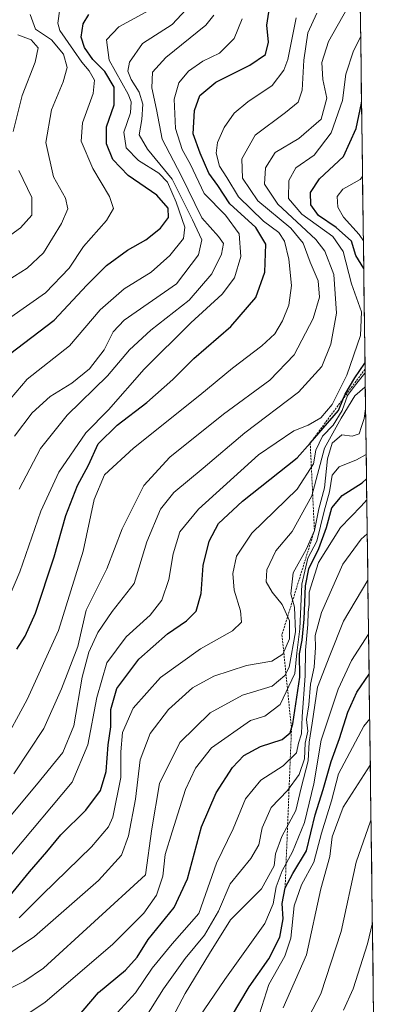
# Model space of a CAD drawing. Units: metres. Extents: x 587491 to 589785, y 4777584 to 4779919.
# Drawn here: x 589695 to 589784, y 4777747 to 4777991 of the extents above; entities that cross this region are included whole.
import ezdxf

# ---------------------------------------------------------------- set-up
doc = ezdxf.new("R2010")
doc.units = ezdxf.units.M
doc.header["$MEASUREMENT"] = 0
doc.linetypes.add('TRAZOS', pattern=[0.75, 0.5, -0.25])
for name, color, linetype, lineweight in [('Arbolado forestal CxS', 92, 'Continuous', 0), ('Curva de nivel maestra', 36, 'Continuous', 30), ('Curva de nivel normal', 36, 'Continuous', 0), ('Escarpado lineal', 39, 'TRAZOS', 0), ('Municipio CxS', 142, 'Continuous', 0)]:
    doc.layers.add(name, color=color, linetype=linetype, lineweight=lineweight)

# ---------------------------------------------------------------- blocks, each defined once
blk = doc.blocks.new('*U155')
at = {"layer": 'Curva de nivel normal', "color": 36, "linetype": 'Continuous', "lineweight": 0}
blk.add_polyline3d([(589693.03, 4777784.54, 705), (589707.97, 4777802.33, 705), (589711.89, 4777811.57, 705), (589714.08, 4777823.31, 705), (589716.56, 4777831.91, 705), (589721.39, 4777838.28, 705), (589727.33, 4777843.67, 705), (589730.18, 4777847.42, 705), (589731.92, 4777852.5, 705), (589733.03, 4777858.83, 705), (589734.7, 4777864.31, 705), (589739.29, 4777869.92, 705), (589754.11, 4777883.32, 705), (589762.9, 4777889.26, 705), (589766.46, 4777890.66, 705), (589769.63, 4777892.45, 705), (589772.43, 4777895.77, 705), (589776.05, 4777903.07, 705), (589779.41, 4777912.88, 705), (589779.7, 4777918.75, 705), (589777.17, 4777925.61, 705), (589775.15, 4777933.62, 705), (589772.53, 4777937.36, 705), (589764.88, 4777942.86, 705), (589761.55, 4777946.76, 705), (589761.67, 4777951.23, 705), (589763.43, 4777954.34, 705), (589767.97, 4777957.5, 705), (589772.19, 4777962.97, 705), (589774.92, 4777971.01, 705), (589775.8, 4777977.48, 705), (589777.66, 4777983.3, 705), (589779.47, 4777986.83, 705)], dxfattribs=at)
blk = doc.blocks.new('*U156')
at = {"layer": 'Curva de nivel normal', "color": 36, "linetype": 'Continuous', "lineweight": 0}
blk.add_polyline3d([(589694.84, 4777874.84, 735), (589700.12, 4777884.86, 735), (589706.78, 4777893.12, 735), (589716.75, 4777902.88, 735), (589722.19, 4777909.28, 735), (589727.52, 4777914.18, 735), (589736.99, 4777921.63, 735), (589742.59, 4777928.12, 735), (589745.02, 4777933, 735), (589745.5, 4777935.62, 735), (589744.24, 4777937.36, 735), (589740.14, 4777941.93, 735), (589734.98, 4777952.44, 735), (589730.28, 4777961.4, 735), (589728.85, 4777968.77, 735), (589727.72, 4777974.12, 735), (589727.86, 4777977.98, 735), (589731.21, 4777981.64, 735), (589741.12, 4777989.64, 735), (589743.11, 4777992.13, 735)], dxfattribs=at)
blk = doc.blocks.new('*U158')
at = {"layer": 'Curva de nivel normal', "color": 36, "linetype": 'Continuous', "lineweight": 0}
blk.add_polyline3d([(589693.53, 4777804.4, 715), (589700.97, 4777815.62, 715), (589705.32, 4777825.48, 715), (589709.42, 4777835.89, 715), (589711.44, 4777844.91, 715), (589716.6, 4777855.15, 715), (589720.37, 4777865.02, 715), (589725.77, 4777875.77, 715), (589732.19, 4777882.73, 715), (589745.52, 4777893.37, 715), (589756.95, 4777901.77, 715), (589762.95, 4777908.05, 715), (589767.67, 4777917.08, 715), (589769.29, 4777922.31, 715), (589768.96, 4777926.4, 715), (589766.91, 4777931, 715), (589765.19, 4777935.73, 715), (589762.14, 4777939.38, 715), (589754.01, 4777946.2, 715), (589750.22, 4777951.78, 715), (589749.98, 4777956.58, 715), (589753.36, 4777962.4, 715), (589760.84, 4777968.04, 715), (589764, 4777970.57, 715), (589764.95, 4777973.52, 715), (589765.34, 4777980.98, 715), (589766.34, 4777987.77, 715), (589768.56, 4777992.58, 715)], dxfattribs=at)
blk = doc.blocks.new('*U160')
at = {"layer": 'Curva de nivel normal', "color": 36, "linetype": 'Continuous', "lineweight": 0}
blk.add_polyline3d([(589688.03, 4777914.13, 755), (589701.36, 4777923.4, 755), (589707.27, 4777929.52, 755), (589710.84, 4777934.86, 755), (589716.48, 4777941.31, 755), (589718.2, 4777944.29, 755), (589717.22, 4777947.23, 755), (589713.08, 4777954.2, 755), (589710.22, 4777960.97, 755), (589710.53, 4777965.5, 755), (589713.19, 4777972.69, 755), (589713.54, 4777975.99, 755), (589712.2, 4777978.31, 755), (589710.37, 4777980.45, 755), (589708.34, 4777983.46, 755), (589704.94, 4777988.34, 755), (589704.42, 4777990.14, 755), (589704.91, 4777993.64, 755)], dxfattribs=at)
blk = doc.blocks.new('*U161')
at = {"layer": 'Curva de nivel normal', "color": 36, "linetype": 'Continuous', "lineweight": 0}
blk.add_polyline3d([(589695.87, 4777744.31, 680), (589701.24, 4777747.88, 680), (589718.04, 4777762.26, 680), (589725.72, 4777769.98, 680), (589728.89, 4777774.42, 680), (589730.49, 4777779.14, 680), (589731.02, 4777784.47, 680), (589732.78, 4777790.09, 680), (589736.06, 4777800.51, 680), (589738.57, 4777805.79, 680), (589742.52, 4777810.82, 680), (589752.19, 4777817.62, 680), (589755.72, 4777818.69, 680), (589759.5, 4777821.58, 680), (589763.16, 4777829.24, 680), (589763.65, 4777834.36, 680), (589764.35, 4777840.3, 680), (589764.88, 4777851.34, 680), (589766.35, 4777857.76, 680), (589768.58, 4777861.99, 680), (589770.43, 4777869.36, 680), (589771.71, 4777874.22, 680), (589772.36, 4777878.29, 680), (589774.09, 4777880.33, 680), (589778.41, 4777882.1, 680), (589780.83, 4777883.44, 680)], dxfattribs=at)
blk = doc.blocks.new('*U162')
at = {"layer": 'Curva de nivel normal', "color": 36, "linetype": 'Continuous', "lineweight": 0}
blk.add_polyline3d([(589754.43, 4777745.01, 645), (589756.74, 4777752.34, 645), (589760.69, 4777759.34, 645), (589762.16, 4777763.77, 645), (589762.96, 4777771.77, 645), (589764.83, 4777776.94, 645), (589767.89, 4777782.56, 645), (589769.72, 4777789.75, 645), (589772.23, 4777797.7, 645), (589773.99, 4777804.4, 645), (589780.27, 4777816.18, 645), (589781.7, 4777818.05, 645)], dxfattribs=at)
blk = doc.blocks.new('*U163')
at = {"layer": 'Curva de nivel normal', "color": 36, "linetype": 'Continuous', "lineweight": 0}
blk.add_polyline3d([(589760.27, 4777746.51, 640), (589766.01, 4777759.67, 640), (589769.62, 4777776, 640), (589771.78, 4777784, 640), (589772.37, 4777788.83, 640), (589775.14, 4777796.21, 640), (589781.85, 4777806.54, 640)], dxfattribs=at)
blk = doc.blocks.new('*U164')
at = {"layer": 'Curva de nivel normal', "color": 36, "linetype": 'Continuous', "lineweight": 0}
blk.add_polyline3d([(589688.36, 4777892.18, 745), (589696.86, 4777902.06, 745), (589707.36, 4777910.26, 745), (589714.92, 4777919.21, 745), (589720.89, 4777924.36, 745), (589727.57, 4777928.53, 745), (589732.19, 4777932.62, 745), (589735.56, 4777936.89, 745), (589735.93, 4777939.67, 745), (589733.79, 4777945.87, 745), (589731.57, 4777950.76, 745), (589729.46, 4777952.98, 745), (589724.46, 4777956.15, 745), (589721.34, 4777959.29, 745), (589720.77, 4777963.19, 745), (589722.43, 4777967.9, 745), (589722.62, 4777970.62, 745), (589721.85, 4777972.53, 745), (589717.16, 4777980.95, 745), (589716.46, 4777986.01, 745), (589719.52, 4777989.18, 745), (589727.19, 4777993.33, 745)], dxfattribs=at)
blk = doc.blocks.new('*U166')
at = {"layer": 'Curva de nivel normal', "color": 36, "linetype": 'Continuous', "lineweight": 0}
blk.add_polyline3d([(589729.54, 4777729.67, 655), (589745.78, 4777753.54, 655), (589755.71, 4777767.4, 655), (589757.79, 4777772.26, 655), (589758.55, 4777776.43, 655), (589760, 4777780.43, 655), (589762.56, 4777785.1, 655), (589765.57, 4777792.37, 655), (589767.84, 4777801.91, 655), (589769.64, 4777812.77, 655), (589773.92, 4777825.35, 655), (589777.17, 4777832.42, 655), (589781.42, 4777838.98, 655)], dxfattribs=at)
blk = doc.blocks.new('*U168')
at = {"layer": 'Curva de nivel normal', "color": 36, "linetype": 'Continuous', "lineweight": 0}
blk.add_polyline3d([(589730.63, 4777739.97, 660), (589736.01, 4777750.08, 660), (589741.98, 4777760, 660), (589747.22, 4777768.31, 660), (589754.89, 4777775.97, 660), (589758, 4777781.66, 660), (589758.38, 4777784.66, 660), (589759.92, 4777788.92, 660), (589763.39, 4777795.34, 660), (589764.72, 4777800.92, 660), (589766.46, 4777807.66, 660), (589766.72, 4777812.22, 660), (589767.47, 4777816.94, 660), (589768.74, 4777825.87, 660), (589771.85, 4777833.66, 660), (589775.18, 4777842.17, 660), (589781.24335, 4777852.36509, 660)], dxfattribs=at)
blk = doc.blocks.new('*U171')
at = {"layer": 'Curva de nivel normal', "color": 36, "linetype": 'Continuous', "lineweight": 0}
blk.add_polyline3d([(589775.17, 4777745.98, 630), (589777.64, 4777751.26, 630), (589781.12, 4777762.32, 630), (589782.36, 4777767.55, 630)], dxfattribs=at)
blk = doc.blocks.new('*U173')
at = {"layer": 'Curva de nivel normal', "color": 36, "linetype": 'Continuous', "lineweight": 0}
blk.add_polyline3d([(589689.92, 4777790.75, 710), (589699.15, 4777801.66, 710), (589705.65, 4777809.66, 710), (589708.43, 4777816.33, 710), (589710.46, 4777828.33, 710), (589712.14, 4777834.51, 710), (589714.34, 4777839.4, 710), (589717.91, 4777844.54, 710), (589723.35, 4777851.48, 710), (589726.45, 4777861.8, 710), (589729.84, 4777869.92, 710), (589733.19, 4777873.99, 710), (589740.41, 4777880, 710), (589750.74, 4777888.79, 710), (589764.07, 4777898.83, 710), (589769.84, 4777905.19, 710), (589772.1, 4777910.73, 710), (589773.47, 4777918.41, 710), (589772.84, 4777927.92, 710), (589770.6, 4777933.73, 710), (589768.39, 4777936.64, 710), (589758.96, 4777945.31, 710), (589755.66, 4777950.31, 710), (589755.88, 4777954.31, 710), (589758.3, 4777958.14, 710), (589764.13, 4777961.61, 710), (589769.64, 4777966.36, 710), (589771.1, 4777971.56, 710), (589770.12, 4777976.2, 710), (589769.87, 4777980.38, 710), (589771.5, 4777985.58, 710), (589776.14, 4777993.75, 710)], dxfattribs=at)
blk = doc.blocks.new('*U176')
at = {"layer": 'Curva de nivel normal', "color": 36, "linetype": 'Continuous', "lineweight": 0}
blk.add_polyline3d([(589718.21, 4777744.31, 670), (589723.68, 4777750.22, 670), (589727.77, 4777756.31, 670), (589732.75, 4777762.34, 670), (589739.35, 4777769.9, 670), (589743.76, 4777782.29, 670), (589747.85, 4777790.8, 670), (589750.92, 4777798.21, 670), (589754.74, 4777802.88, 670), (589760.3, 4777806.37, 670), (589763.56, 4777809.64, 670), (589764.04, 4777811.97, 670), (589764.77, 4777814.34, 670), (589764.97, 4777818.64, 670), (589765.72, 4777828.64, 670), (589765.77, 4777834.97, 670), (589766.4, 4777841.34, 670), (589766.44, 4777844.38, 670), (589766.69, 4777846.34, 670), (589766.67, 4777849.33, 670), (589769.03, 4777856.66, 670), (589774.49, 4777865.32, 670), (589779.62, 4777870.65, 670), (589780.98, 4777872.19, 670)], dxfattribs=at)
blk = doc.blocks.new('*U178')
at = {"layer": 'Curva de nivel normal', "color": 36, "linetype": 'Continuous', "lineweight": 0}
for points in [[(589780.13, 4777936.25, 695), (589779.07, 4777937.87, 695), (589775.24, 4777942.12, 695), (589773.78, 4777944.59, 695), (589773.63, 4777947.26, 695), (589775.06, 4777949.08, 695), (589779.36, 4777951.46, 695), (589779.92, 4777952.19, 695)], [(589694.86, 4777768.82, 695), (589700.67, 4777774.57, 695), (589712.78, 4777786.33, 695), (589717.03, 4777791.3, 695), (589718.06, 4777793.68, 695), (589720.06, 4777803.52, 695), (589720.08, 4777809.89, 695), (589720.49, 4777814.62, 695), (589723.08, 4777820.66, 695), (589729.85, 4777828.25, 695), (589739.82, 4777835.33, 695), (589747.75, 4777839.82, 695), (589749.97, 4777841.94, 695), (589749.67, 4777844.78, 695), (589748.15, 4777849.87, 695), (589747.83, 4777853.96, 695), (589748.68, 4777858.23, 695), (589752.53, 4777863.99, 695), (589763.72, 4777874.85, 695), (589767.79, 4777881.12, 695), (589768.34, 4777884.52, 695), (589769.97, 4777887.99, 695), (589772.61, 4777890.65, 695), (589774.89, 4777894.32, 695), (589776.22, 4777898, 695), (589778.15, 4777900.69, 695), (589780.51, 4777903.56, 695), (589780.57, 4777903.56, 695)]]:
    blk.add_polyline3d(points, dxfattribs=at)
blk = doc.blocks.new('*U182')
at = {"layer": 'Curva de nivel normal', "color": 36, "linetype": 'Continuous', "lineweight": 0}
blk.add_polyline3d([(589687.2, 4777748.66, 685), (589696.04, 4777753.04, 685), (589700.86, 4777756.38, 685), (589726.19, 4777779.39, 685), (589727.74, 4777790.83, 685), (589729.66, 4777802.06, 685), (589734.67, 4777812.18, 685), (589742.19, 4777819.48, 685), (589750.19, 4777823.86, 685), (589757.52, 4777826.14, 685), (589760.7, 4777828.71, 685), (589761.76, 4777830.82, 685), (589763.31, 4777839.56, 685), (589763.1, 4777845.66, 685), (589762.18, 4777848.95, 685), (589762.7, 4777854.17, 685), (589765.93, 4777859.94, 685), (589768, 4777864.63, 685), (589769.11, 4777869.98, 685), (589770.47, 4777875.16, 685), (589771.25, 4777882.33, 685), (589772.37, 4777886.26, 685), (589774.79, 4777888.28, 685), (589777.35, 4777887.96, 685), (589779.09, 4777888.54, 685), (589779.69, 4777890.32, 685), (589780.36, 4777892.33, 685), (589780.62, 4777894.69, 685), (589780.68, 4777894.8, 685)], dxfattribs=at)
blk = doc.blocks.new('*U183')
at = {"layer": 'Curva de nivel normal', "color": 36, "linetype": 'Continuous', "lineweight": 0}
blk.add_polyline3d([(589688.96, 4777924.6, 760), (589696.88, 4777929.53, 760), (589700.86, 4777933.32, 760), (589705.35, 4777940.59, 760), (589706.96, 4777944.23, 760), (589706.32, 4777946.81, 760), (589703.41, 4777952.08, 760), (589701.48, 4777960.6, 760), (589702.87, 4777968.65, 760), (589705.79, 4777975.58, 760), (589706.72, 4777979.17, 760), (589705.87, 4777982.49, 760), (589702.88, 4777986, 760), (589698.91, 4777988.66, 760), (589697.58, 4777992.3, 760)], dxfattribs=at)
blk = doc.blocks.new('*U184')
at = {"layer": 'Curva de nivel normal', "color": 36, "linetype": 'Continuous', "lineweight": 0}
blk.add_polyline3d([(589685.68, 4777755.51, 690), (589698.66, 4777764.14, 690), (589714.51, 4777778, 690), (589720.18, 4777784.27, 690), (589721.95, 4777789.04, 690), (589723.7, 4777798.18, 690), (589724.86, 4777807.86, 690), (589727.31, 4777814.39, 690), (589731.85, 4777820.33, 690), (589737.84, 4777825.66, 690), (589743.12, 4777828.57, 690), (589751.14, 4777831.25, 690), (589757.43, 4777832.31, 690), (589760.19, 4777834, 690), (589761.86, 4777837.85, 690), (589761.86, 4777842.28, 690), (589760.04, 4777846.32, 690), (589757.51, 4777849.34, 690), (589756.03, 4777851.89, 690), (589756.18, 4777854.85, 690), (589758.46, 4777859.6, 690), (589762.5, 4777864.4, 690), (589767.37, 4777873.19, 690), (589770.47, 4777884.99, 690), (589774.66, 4777892.39, 690), (589777.98, 4777897.95, 690), (589780.51, 4777900.04, 690), (589780.61, 4777900.05, 690)], dxfattribs=at)
blk = doc.blocks.new('*U187')
at = {"layer": 'Curva de nivel normal', "color": 36, "linetype": 'Continuous', "lineweight": 0}
blk.add_polyline3d([(589693.74, 4777887.93, 740), (589698.11, 4777893.7, 740), (589702.52, 4777897.76, 740), (589707.88, 4777901.05, 740), (589712.3, 4777904.59, 740), (589715.88, 4777909.28, 740), (589718.19, 4777913.79, 740), (589720.86, 4777916.62, 740), (589733.86, 4777925.64, 740), (589739.26, 4777932.83, 740), (589740.13, 4777936.55, 740), (589737.76, 4777941.5, 740), (589732.78, 4777951.52, 740), (589726.67, 4777958.96, 740), (589724.6, 4777962.53, 740), (589725.21, 4777966.3, 740), (589725.49, 4777970.08, 740), (589724.56, 4777973.09, 740), (589722.65, 4777976.2, 740), (589721.77, 4777978.27, 740), (589722.16, 4777980.5, 740), (589725.43, 4777985.06, 740), (589732.75, 4777989.78, 740), (589736.27, 4777993.52, 740)], dxfattribs=at)
blk = doc.blocks.new('*U190')
at = {"layer": 'Curva de nivel normal', "color": 36, "linetype": 'Continuous', "lineweight": 0}
blk.add_polyline3d([(589726, 4777743.87, 665), (589730.64, 4777751.25, 665), (589735.99, 4777758.7, 665), (589740.78, 4777764.48, 665), (589744.26, 4777770.46, 665), (589747.11, 4777777.18, 665), (589752.29, 4777783.48, 665), (589754.22, 4777786.84, 665), (589755.03, 4777791.05, 665), (589757.32, 4777796.09, 665), (589761.31, 4777800.33, 665), (589764.22, 4777804.28, 665), (589765.57, 4777808.14, 665), (589765.71, 4777812.04, 665), (589766.33, 4777814.94, 665), (589766.06, 4777817.87, 665), (589766.64, 4777821.45, 665), (589767.06, 4777826.57, 665), (589767.92, 4777830.78, 665), (589768.3, 4777835.66, 665), (589768.17, 4777838.66, 665), (589769.72, 4777844.32, 665), (589775.04, 4777856.32, 665), (589779.61, 4777862.49, 665), (589781.09, 4777863.82, 665)], dxfattribs=at)
blk = doc.blocks.new('*U194')
at = {"layer": 'Curva de nivel normal', "color": 36, "linetype": 'Continuous', "lineweight": 0}
blk.add_polyline3d([(589685.61, 4777832.44, 730), (589695.02, 4777854.35, 730), (589700.27, 4777869.43, 730), (589704.73, 4777879.01, 730), (589711.42, 4777888.78, 730), (589717.01, 4777894.49, 730), (589725.86, 4777904.55, 730), (589737.36, 4777915.98, 730), (589745.19, 4777923.07, 730), (589748.19, 4777927.13, 730), (589749.8, 4777932.38, 730), (589749.32, 4777938.02, 730), (589745.95, 4777942.62, 730), (589740.7, 4777947.97, 730), (589737.28, 4777955.13, 730), (589735.27, 4777958.84, 730), (589733.63, 4777964.1, 730), (589733.25, 4777971.34, 730), (589734.4, 4777975.32, 730), (589736.83, 4777978.24, 730), (589740.32, 4777980.68, 730), (589744.46, 4777982.74, 730), (589748.12, 4777986.29, 730), (589750.12, 4777991.22, 730)], dxfattribs=at)
blk = doc.blocks.new('*U195')
at = {"layer": 'Curva de nivel normal', "color": 36, "linetype": 'Continuous', "lineweight": 0}
blk.add_polyline3d([(589690.53, 4777811.13, 720), (589696.83, 4777822.79, 720), (589704.58, 4777839.84, 720), (589707.67, 4777849.68, 720), (589710.73, 4777859.5, 720), (589713.44, 4777872.32, 720), (589715.97, 4777878.4, 720), (589723.17, 4777884.95, 720), (589739.65, 4777898.06, 720), (589747.69, 4777904.78, 720), (589754.96, 4777910.28, 720), (589758.19, 4777913.24, 720), (589760.13, 4777916.45, 720), (589761.67, 4777920.38, 720), (589762.32, 4777925.25, 720), (589761.66, 4777931.77, 720), (589760.58, 4777936.22, 720), (589759.17, 4777938.37, 720), (589755.41, 4777941.18, 720), (589749.2, 4777947.17, 720), (589746.28, 4777951.95, 720), (589744.5, 4777954.74, 720), (589743.68, 4777958, 720), (589744, 4777960.64, 720), (589745.61, 4777964.29, 720), (589748.13, 4777967.88, 720), (589751.48, 4777970.66, 720), (589757.53, 4777974.72, 720), (589760.46, 4777978.48, 720), (589761.39, 4777981.1, 720), (589763.47, 4777991.47, 720)], dxfattribs=at)
blk = doc.blocks.new('*U196')
at = {"layer": 'Curva de nivel normal', "color": 36, "linetype": 'Continuous', "lineweight": 0}
for points in [[(589688.2, 4777934.49, 765), (589695.19, 4777939.52, 765), (589697.99, 4777942.59, 765), (589698.03, 4777946.98, 765), (589694.79, 4777953.64, 765)], [(589693.35, 4777963.31, 765), (589695.58, 4777972.2, 765), (589698.86, 4777980.48, 765), (589699.55, 4777984, 765), (589697.81, 4777986.04, 765), (589694.56, 4777987.25, 765)]]:
    blk.add_polyline3d(points, dxfattribs=at)
blk = doc.blocks.new('*U199')
at = {"layer": 'Curva de nivel maestra', "color": 36, "linetype": 'Continuous', "lineweight": 30}
blk.add_polyline3d([(589692.47, 4777908.26, 750), (589703.5, 4777916.64, 750), (589711.6, 4777925.28, 750), (589716.5, 4777930.2, 750), (589721.71, 4777933.95, 750), (589726.24, 4777936.5, 750), (589729.88, 4777939.39, 750), (589731.84, 4777942.08, 750), (589731.8, 4777944.36, 750), (589728.93, 4777947.56, 750), (589721.84, 4777952.47, 750), (589718.08, 4777956.41, 750), (589716.46, 4777960.3, 750), (589716.51, 4777964.51, 750), (589718.42, 4777969.94, 750), (589718.43, 4777974.32, 750), (589716.12, 4777978.13, 750), (589713.14, 4777981.14, 750), (589711.05, 4777984.1, 750), (589710.22, 4777986.64, 750), (589710.74, 4777989.97, 750), (589712.13, 4777992.3, 750)], dxfattribs=at)
blk = doc.blocks.new('*U200')
at = {"layer": 'Curva de nivel maestra', "color": 36, "linetype": 'Continuous', "lineweight": 30}
blk.add_polyline3d([(589694.3, 4777835.29, 725), (589696.36, 4777838.47, 725), (589698.9, 4777844.14, 725), (589703.52, 4777858.1, 725), (589706.39, 4777868.36, 725), (589709.32, 4777875.72, 725), (589712.03, 4777880.78, 725), (589714.46, 4777886.02, 725), (589719.1, 4777890.65, 725), (589726.47, 4777896.32, 725), (589732.9, 4777901.99, 725), (589738.11, 4777907.18, 725), (589747.28, 4777915.12, 725), (589753.49, 4777922.26, 725), (589755.74, 4777928.56, 725), (589756, 4777935.45, 725), (589753.49, 4777939.61, 725), (589747.01, 4777945.46, 725), (589744.1, 4777949.95, 725), (589741.88, 4777952.99, 725), (589739.73, 4777957.98, 725), (589737.99, 4777962.78, 725), (589738.26, 4777968.54, 725), (589739.62, 4777972.25, 725), (589743.59, 4777975.5, 725), (589752.03, 4777979.76, 725), (589755.86, 4777982.41, 725), (589756.66, 4777985.44, 725), (589756.2, 4777989.64, 725), (589756.74, 4777992.83, 725)], dxfattribs=at)
blk = doc.blocks.new('*U204')
at = {"layer": 'Curva de nivel maestra', "color": 36, "linetype": 'Continuous', "lineweight": 30}
for points in [[(589780.22, 4777929.41, 700), (589778.23, 4777932.64, 700), (589777.16, 4777936.21, 700), (589773.42, 4777939.61, 700), (589769.04, 4777942.5, 700), (589767.15, 4777945.18, 700), (589767.04, 4777948.24, 700), (589769.28, 4777951.61, 700), (589775.23, 4777957.16, 700), (589778.32, 4777964.07, 700), (589779.64, 4777970.31, 700), (589779.68, 4777970.6, 700)], [(589692.61, 4777774.3, 700), (589697.4, 4777780.18, 700), (589701.71, 4777785.1, 700), (589705.19, 4777789.33, 700), (589711.38, 4777795.45, 700), (589715.03, 4777800.26, 700), (589716.44, 4777805, 700), (589716.93, 4777811.59, 700), (589717.55, 4777816.05, 700), (589717.6, 4777820.37, 700), (589719.06, 4777825.55, 700), (589724.52, 4777832.75, 700), (589731.61, 4777839.07, 700), (589736.33, 4777842.23, 700), (589738.74, 4777844.65, 700), (589739.96, 4777848.99, 700), (589740.47, 4777855.99, 700), (589741.96, 4777861.99, 700), (589744.28, 4777866.32, 700), (589750.21, 4777871.89, 700), (589763.76, 4777882.59, 700), (589766.96, 4777886.24, 700), (589770.16, 4777889.89, 700), (589773.94, 4777894.32, 700), (589775.22, 4777897.37, 700), (589775.62, 4777898.32, 700), (589778.05, 4777902.42, 700), (589780.53, 4777906, 700)]]:
    blk.add_polyline3d(points, dxfattribs=at)
blk = doc.blocks.new('*U207')
at = {"layer": 'Curva de nivel maestra', "color": 36, "linetype": 'Continuous', "lineweight": 30}
blk.add_polyline3d([(589743.33, 4777737.42, 650), (589751.86, 4777751.75, 650), (589756.75, 4777758.67, 650), (589759.42, 4777764.05, 650), (589760.23, 4777768.51, 650), (589760.04, 4777772.38, 650), (589760.74, 4777776.18, 650), (589762.63, 4777779.72, 650), (589766, 4777785.36, 650), (589768.22, 4777794.31, 650), (589770.18, 4777800.5, 650), (589772.18, 4777807.47, 650), (589774.21, 4777813.15, 650), (589776.29, 4777819.68, 650), (589778.54, 4777824.65, 650), (589781.55, 4777829.08, 650)], dxfattribs=at)
blk = doc.blocks.new('*U208')
at = {"layer": 'Curva de nivel maestra', "color": 36, "linetype": 'Continuous', "lineweight": 30}
blk.add_polyline3d([(589708.86, 4777743.68, 675), (589714.53, 4777750.32, 675), (589721.2, 4777755.84, 675), (589724.09, 4777759.1, 675), (589726.82, 4777763.44, 675), (589733.24, 4777771.33, 675), (589736.56, 4777778.43, 675), (589740.06, 4777791.27, 675), (589743.68, 4777799.68, 675), (589747.73, 4777805.98, 675), (589750.52, 4777808.95, 675), (589754.63, 4777811.17, 675), (589760.02, 4777812.92, 675), (589761.98, 4777814.6, 675), (589762.3198, 4777815.6843, 675), (589762.66, 4777816.77, 675), (589764.4, 4777828.33, 675), (589764.31, 4777834.14, 675), (589764.95, 4777837.46, 675), (589765.49, 4777842.71, 675), (589765.76, 4777850.92, 675), (589766.63, 4777855.13, 675), (589769.12, 4777860.18, 675), (589771.02, 4777865.37, 675), (589772.34, 4777870.26, 675), (589774.84, 4777873.24, 675), (589779.85, 4777876.42, 675), (589780.91245, 4777877.39193, 675)], dxfattribs=at)

msp = doc.modelspace()

# ---------------------------------------------------------------- linework, layer by layer
at = {"layer": 'Arbolado forestal CxS', "color": 92, "linetype": 'Continuous', "lineweight": 0}
for points in [[(589778.32, 4778073.31, 729.32), (589783.83, 4777656.53, 597.61), (589774.41, 4777650.14, 613.68), (589731.98, 4777654.03, 644.9), (589710.42, 4777641.23, 661.67), (589685.77, 4777616.58, 671.42), (589646.13, 4777628.79, 670.11), (589632.67, 4777623.74, 669.53), (589617.44, 4777603.14, 683.72), (589199.16, 4777597.75, 953.45)], [(589778.32, 4778073.31, 729.32), (589783.83, 4777656.53, 597.61)]]:
    msp.add_polyline3d(points, dxfattribs=at)
at = {"layer": 'Curva de nivel normal', "color": 36, "linetype": 'Continuous', "lineweight": 0}
msp.add_polyline3d([(589761.61, 4777734.67, 635), (589769.58, 4777750.01, 635), (589774.66, 4777765.39, 635), (589778.35, 4777782.54, 635), (589781.87, 4777792.72, 635), (589782.03, 4777792.97, 635)], dxfattribs=at)
at = {"layer": 'Escarpado lineal', "color": 39, "linetype": 'TRAZOS', "lineweight": 0}
msp.add_polyline3d([(589780.55, 4777904.55, 700.34), (589766.96, 4777886.24, 701.61), (589768, 4777864.63, 683.92), (589759.96, 4777838.82, 692.24), (589762.32, 4777815.69, 675.1), (589760.74, 4777776.18, 647.53)], dxfattribs=at)
at = {"layer": 'Municipio CxS', "color": 142, "linetype": 'Continuous', "lineweight": 0}
msp.add_polyline3d([(589779.36, 4777995.06, 707.55), (589779.42, 4777990.07, 705.37), (589779.49, 4777985.07, 702.72), (589779.55, 4777980.07, 701.03), (589779.62, 4777975.08, 700.11), (589779.69, 4777970.08, 699.35), (589779.75, 4777965.08, 699.1), (589779.82, 4777960.09, 697.78), (589779.89, 4777955.09, 695.49), (589779.95, 4777950.09, 693.07), (589780.02, 4777945.09, 690.57), (589780.08, 4777940.1, 691.58), (589780.15, 4777935.1, 695.71), (589780.22, 4777930.1, 699.16), (589780.28, 4777925.11, 701.87), (589780.35, 4777920.11, 703.9), (589780.41, 4777915.11, 704.08), (589780.48, 4777910.12, 701.85), (589780.55, 4777905.12, 697.29), (589780.61, 4777900.12, 688.95), (589780.68, 4777895.12, 684.54), (589780.74, 4777890.13, 683.72), (589780.81, 4777885.13, 681.36), (589780.88, 4777880.13, 676.96), (589780.94, 4777875.14, 672.35), (589781.01, 4777870.14, 668.79), (589781.07, 4777865.14, 665.47), (589781.14, 4777860.15, 662.67), (589781.21, 4777855.15, 660.39), (589781.27, 4777850.15, 658.44), (589781.34, 4777845.15, 656.57), (589781.4, 4777840.16, 654.54), (589781.47, 4777835.16, 651.89), (589781.54, 4777830.16, 649.57), (589781.6, 4777825.17, 647.35), (589781.67, 4777820.17, 645.24), (589781.74, 4777815.17, 643.03), (589781.8, 4777810.18, 640.79), (589781.87, 4777805.18, 638.62), (589781.93, 4777800.18, 636.89), (589782, 4777795.19, 635.45), (589782.07, 4777790.19, 633.75), (589782.13, 4777785.19, 632.43), (589782.2, 4777780.19, 631.59), (589782.26, 4777775.2, 630.74), (589782.33, 4777770.2, 630.33), (589782.4, 4777765.2, 629.46), (589782.46, 4777760.21, 628.4), (589782.53, 4777755.21, 627.34), (589782.59, 4777750.21, 625.98), (589782.66, 4777745.22, 624.54)], dxfattribs=at)

# ---------------------------------------------------------------- block references
at = {"layer": 'Curva de nivel maestra', "color": 36, "linetype": 'Continuous', "lineweight": 30}
for name in ['*U207', '*U199', '*U200', '*U204', '*U208']:
    msp.add_blockref(name, (0, 0), dxfattribs=at)
at = {"layer": 'Curva de nivel normal', "color": 36, "linetype": 'Continuous', "lineweight": 0}
for name in ['*U163', '*U171', '*U160', '*U164', '*U187', '*U156', '*U194', '*U195', '*U158', '*U173', '*U155', '*U178', '*U184', '*U182', '*U161', '*U176', '*U190', '*U168', '*U166', '*U196', '*U183', '*U162']:
    msp.add_blockref(name, (0, 0), dxfattribs=at)

doc.saveas('drawing.dxf')
